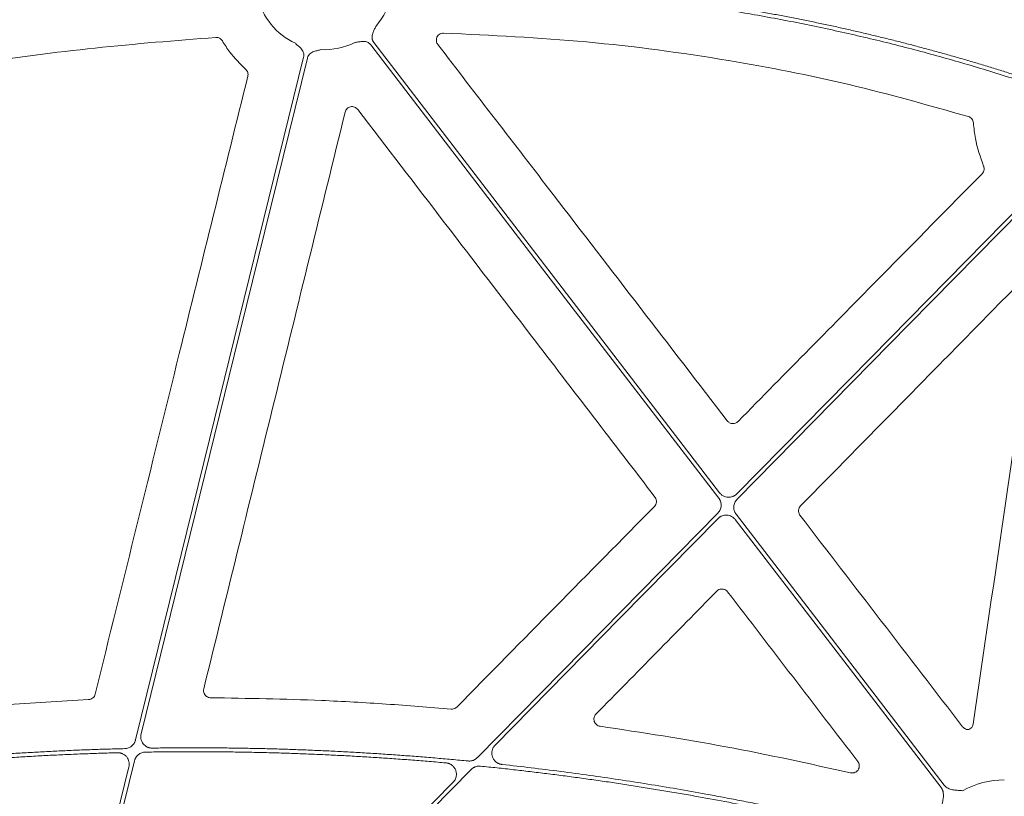
# Model space of a CAD drawing. Units: inches. Extents: x 10211 to 146293, y 1405 to 11083.
# Drawn here: x 14471 to 14575, y 3514 to 3596 of the extents above; entities that cross this region are included whole.
import ezdxf

# ---------------------------------------------------------------- set-up
doc = ezdxf.new("R2010")
doc.units = ezdxf.units.IN
doc.header["$MEASUREMENT"] = 0
doc.layers.get('0').update_dxf_attribs({"lineweight": 0})

msp = doc.modelspace()

# ---------------------------------------------------------------- linework, layer by layer
msp.add_line((14477.89769, 3524.66915), (14462.78685, 3523.7481))
at = {"flags": 128}
for points in [[(14507.68949, 3593.80502), (14528.26963, 3567.00304), (14544.43973, 3545.94435)], [(14544.52807, 3546.51029), (14524.08266, 3573.13678), (14508.01845, 3594.05761)], [(14500.59571, 3592.50023), (14490.66466, 3552.12985), (14482.8617, 3520.41027)], [(14483.44439, 3521.04275), (14493.27467, 3561.00346), (14500.99845, 3592.40115)], [(14578.54794, 3579.14703), (14560.51343, 3560.80826), (14546.34345, 3546.39923)], [(14546.36212, 3545.82673), (14564.55178, 3564.32326), (14578.84365, 3578.85623)], [(14544.34312, 3544.36515), (14530.12197, 3529.90411), (14518.94821, 3518.54185)], [(14520.82918, 3519.86305), (14534.00745, 3533.26364), (14544.3618, 3543.79267)], [(14568.24058, 3515.62894), (14555.93455, 3531.65536), (14546.26551, 3544.24755)], [(14546.1772, 3543.68161), (14558.34847, 3527.83066), (14567.91162, 3515.37635)], [(14473.86965, 3482.12091), (14478.84073, 3502.32858), (14482.74654, 3518.20602)], [(14482.16202, 3517.56614), (14477.288, 3497.7529), (14473.45842, 3482.18537)], [(14480.16559, 3478.51348), (14501.51889, 3500.22699), (14518.29648, 3517.28761)], [(14516.39078, 3515.94126), (14495.93908, 3495.14456), (14479.86991, 3478.80428)]]:
    msp.add_lwpolyline(points, dxfattribs=at)
for centre, radius, start, end in [((14502.7852, 3600.53248), 7.23677, 193.1191402, 245.0514808), ((14502.7852, 3600.53248), 7.23677, 318.6474181, 349.3025336), ((14502.7852, 3600.53248), 7.23677, 267.3079787, 296.3909202), ((14574.64526, 3506.94748), 9.2517, 90.397223, 118.8359682)]:
    msp.add_arc(centre, radius, start, end)
for points, knots in [([(14494.479, 3600.43266), (14493.91868, 3600.40229), (14492.79601, 3600.34143), (14491.10969, 3600.23692), (14489.41782, 3600.12255), (14487.72046, 3599.99736), (14486.0176, 3599.86161), (14484.30925, 3599.71523), (14482.59539, 3599.55824), (14480.87603, 3599.39063), (14479.15117, 3599.21241), (14477.42082, 3599.02358), (14475.68496, 3598.82413), (14473.94361, 3598.61406), (14472.19675, 3598.39338), (14469.91571, 3598.09231), (14467.095, 3597.69695), (14463.7299, 3597.18985), (14460.34143, 3596.644), (14456.92956, 3596.0596), (14453.49444, 3595.43587), (14450.03548, 3594.77571), (14447.7251, 3594.30608), (14446.56495, 3594.07026)], [0, 0, 0, 0, 0.0347954261, 0.0697171671, 0.10476651, 0.1399447277, 0.1752530791, 0.2106928094, 0.2462651498, 0.281971318, 0.3178125177, 0.3537899396, 0.3899047603, 0.4261581436, 0.4625512396, 0.4990851854, 0.5688286134, 0.6391653624, 0.710102789, 0.7816480643, 0.8538081782, 0.9265899435, 1, 1, 1, 1]), ([(14446.67805, 3593.66992), (14447.30179, 3593.79747), (14448.5464, 3594.05199), (14450.41145, 3594.42099), (14452.26967, 3594.77949), (14454.12122, 3595.12664), (14455.96607, 3595.46268), (14457.80423, 3595.78754), (14459.63569, 3596.10124), (14461.46045, 3596.40378), (14463.27851, 3596.69515), (14465.08988, 3596.97536), (14466.89455, 3597.2444), (14468.69252, 3597.50228), (14470.90672, 3597.80725), (14473.53434, 3598.14873), (14476.57276, 3598.51339), (14479.5944, 3598.84567), (14482.59925, 3599.14553), (14485.58731, 3599.41316), (14488.5586, 3599.64779), (14491.51299, 3599.85233), (14493.47787, 3599.96178), (14494.45718, 3600.01634)], [0, 0, 0, 0, 0.039588879, 0.078996108, 0.118222701, 0.15726969, 0.196138116, 0.234829039, 0.27334353, 0.311682678, 0.349847585, 0.387839368, 0.425659161, 0.463308111, 0.500787384, 0.564644975, 0.628073929, 0.691080405, 0.753670688, 0.815851186, 0.877628438, 0.939009111, 1, 1, 1, 1]), ([(14576.18788, 3590.47092), (14575.7324, 3590.61741), (14574.82127, 3590.91045), (14573.45038, 3591.33786), (14572.07612, 3591.75649), (14570.69819, 3592.16545), (14569.31668, 3592.56497), (14567.93156, 3592.95501), (14566.54284, 3593.33557), (14565.15052, 3593.70664), (14563.75459, 3594.06824), (14562.35507, 3594.42036), (14560.95194, 3594.76299), (14559.54521, 3595.09614), (14558.13488, 3595.41982), (14556.72095, 3595.73401), (14555.30341, 3596.03872), (14553.88227, 3596.33395), (14552.45753, 3596.61971), (14551.02919, 3596.89598), (14549.59725, 3597.16277), (14548.16171, 3597.42008), (14546.72256, 3597.6679), (14545.27981, 3597.90625), (14543.35192, 3598.21132), (14540.93385, 3598.56883), (14538.02018, 3598.95973), (14535.09061, 3599.3131), (14532.14515, 3599.62894), (14529.1838, 3599.90724), (14526.20656, 3600.14803), (14523.21342, 3600.35124), (14520.20439, 3600.5171), (14517.17946, 3600.64472), (14514.13867, 3600.73749), (14512.10591, 3600.76754), (14511.08703, 3600.7826)], [0, 0, 0, 0, 0.021693297, 0.043395316, 0.065107137, 0.086829836, 0.108564489, 0.130312169, 0.152073948, 0.173850896, 0.195644081, 0.217454566, 0.239283416, 0.261131689, 0.283000443, 0.304890732, 0.326803606, 0.348740114, 0.370701299, 0.392688203, 0.414701862, 0.43674331, 0.458813577, 0.480913687, 0.503044663, 0.5473125, 0.591739046, 0.636332244, 0.681099948, 0.726049921, 0.771189832, 0.816527253, 0.862069658, 0.90782442, 0.953798812, 1, 1, 1, 1]), ([(14511.12879, 3600.36752), (14511.66098, 3600.36045), (14512.72398, 3600.34633), (14514.3162, 3600.31215), (14515.9041, 3600.26846), (14517.48767, 3600.21434), (14519.0669, 3600.15004), (14520.6418, 3600.07549), (14522.21236, 3599.99071), (14523.77859, 3599.8957), (14525.34049, 3599.79046), (14526.89805, 3599.67498), (14528.45128, 3599.54926), (14530.00018, 3599.41332), (14531.54475, 3599.26714), (14533.08497, 3599.11072), (14534.62087, 3598.94408), (14536.15243, 3598.76719), (14537.67966, 3598.58008), (14539.20256, 3598.38273), (14540.72112, 3598.17515), (14542.23535, 3597.95733), (14544.16406, 3597.66602), (14546.50379, 3597.28866), (14549.25017, 3596.80893), (14551.98339, 3596.29455), (14554.70345, 3595.74551), (14557.41035, 3595.16181), (14560.10409, 3594.54344), (14562.78466, 3593.89044), (14565.45206, 3593.20273), (14568.10636, 3592.48054), (14570.74727, 3591.72302), (14573.37584, 3590.93337), (14575.11805, 3590.37733), (14575.98878, 3590.09943)], [0, 0, 0, 0, 0.024222162, 0.048381365, 0.072478625, 0.096514964, 0.120491413, 0.14440901, 0.168268802, 0.192071842, 0.215819191, 0.239511919, 0.2631511, 0.286737819, 0.310273166, 0.33375824, 0.357194144, 0.380581991, 0.4039229, 0.427217996, 0.450468412, 0.473675285, 0.496839762, 0.539239733, 0.581529873, 0.62371739, 0.665809547, 0.707813655, 0.749737072, 0.791587199, 0.833371474, 0.875097373, 0.916772401, 0.958404091, 1, 1, 1, 1]), ([(14508.01844, 3594.0576), (14508.00059, 3594.08226), (14507.96515, 3594.1312), (14507.92154, 3594.21038), (14507.88578, 3594.29278), (14507.85846, 3594.37882), (14507.83948, 3594.46838), (14507.82348, 3594.60564), (14507.83306, 3594.79842), (14507.89292, 3595.02366), (14507.97887, 3595.22804), (14508.09139, 3595.46409), (14508.16781, 3595.63802), (14508.21754, 3595.75121)], [0, 0, 0, 0, 0.050417312, 0.100082293, 0.149482737, 0.199114236, 0.249465562, 0.30100501, 0.427904065, 0.566518515, 0.685120559, 0.795070814, 1, 1, 1, 1]), ([(14514.7744, 3593.83726), (14514.74164, 3593.88652), (14514.66201, 3594.00624), (14514.60641, 3594.23264), (14514.62651, 3594.48793), (14514.73102, 3594.72309), (14514.90733, 3594.90885), (14515.13642, 3595.03184), (14515.30628, 3595.04345), (14515.39121, 3595.04926)], [0, 0, 0, 0, 0.104502649, 0.253982128, 0.402962039, 0.551790884, 0.700899876, 0.850465637, 1, 1, 1, 1]), ([(14515.39121, 3595.04926), (14520.4247, 3594.80981), (14530.49208, 3594.33089), (14544.78025, 3592.40131), (14558.25027, 3589.77818), (14566.60061, 3587.41936), (14570.78433, 3586.23753)], [0, 0, 0, 0, 0.268668689, 0.537357319, 0.768204742, 1, 1, 1, 1]), ([(14451.05766, 3589.20927), (14456.00856, 3590.12063), (14465.14597, 3591.80264), (14478.59032, 3593.58334), (14487.0852, 3594.25593), (14491.33642, 3594.59252)], [0, 0, 0, 0, 0.3713720145, 0.6854061717, 1, 1, 1, 1]), ([(14491.33641, 3594.59253), (14491.47606, 3594.60163), (14491.6166, 3594.5709), (14491.86043, 3594.44118), (14491.96382, 3594.34255), (14492.0345, 3594.2218)], [0, 0, 0, 0, 0.5, 0.5, 1, 1, 1, 1]), ([(14492.0345, 3594.22179), (14492.28628, 3593.81864), (14492.97339, 3592.71838), (14493.89854, 3591.80449), (14494.4847, 3591.22547)], [0, 0, 0, 0, 0.3664172864, 1, 1, 1, 1]), ([(14499.7327, 3593.97099), (14499.82374, 3593.88734), (14499.96362, 3593.75879), (14500.16152, 3593.58787), (14500.32225, 3593.43539), (14500.46762, 3593.25321), (14500.5675, 3593.0533), (14500.61704, 3592.86093), (14500.62926, 3592.67815), (14500.60695, 3592.55977), (14500.59572, 3592.50023)], [0, 0, 0, 0, 0.204999542, 0.314987545, 0.433630308, 0.572016514, 0.69923326, 0.800923913, 0.899866084, 1, 1, 1, 1]), ([(14506.00189, 3594.04991), (14506.12409, 3594.06873), (14506.31185, 3594.09766), (14506.56895, 3594.14542), (14506.78842, 3594.17567), (14507.02149, 3594.17537), (14507.23999, 3594.12849), (14507.42115, 3594.047), (14507.57152, 3593.94235), (14507.65001, 3593.85098), (14507.68949, 3593.80502)], [0, 0, 0, 0, 0.204999542, 0.314987545, 0.433630308, 0.572016514, 0.69923326, 0.800923913, 0.899866084, 1, 1, 1, 1]), ([(14545.33522, 3554.10649), (14542.27044, 3558.09167), (14536.14087, 3566.06203), (14525.95402, 3579.30581), (14518.83155, 3588.56371), (14514.7744, 3593.83726)], [0, 0, 0, 0, 0.300881725, 0.601763342, 1, 1, 1, 1]), ([(14500.99846, 3592.40116), (14501.00656, 3592.4305), (14501.02264, 3592.48874), (14501.05722, 3592.57226), (14501.09922, 3592.65166), (14501.14934, 3592.72675), (14501.20742, 3592.79751), (14501.30461, 3592.89575), (14501.46112, 3593.00871), (14501.6744, 3593.10267), (14501.88769, 3593.16324), (14502.1423, 3593.22284), (14502.32585, 3593.27182), (14502.44531, 3593.3037)], [0, 0, 0, 0, 0.0504173121, 0.1000822933, 0.1494827367, 0.1991142356, 0.2494655615, 0.3010050103, 0.427904065, 0.5665185146, 0.6851205591, 0.7950708139, 1, 1, 1, 1]), ([(14494.71367, 3590.48367), (14492.30163, 3580.72398), (14488.40854, 3564.97162), (14483.03865, 3543.22339), (14480.08057, 3531.23522), (14478.60152, 3525.24112)], [0, 0, 0, 0, 0.448823201, 0.724410762, 1, 1, 1, 1]), ([(14494.4847, 3591.22547), (14494.587, 3591.13406), (14494.66253, 3591.01533), (14494.74219, 3590.75672), (14494.74659, 3590.61682), (14494.71367, 3590.48367)], [0, 0, 0, 0, 0.5, 0.5, 1, 1, 1, 1]), ([(14490.06351, 3525.79728), (14492.55326, 3535.9495), (14497.53282, 3556.25416), (14502.50503, 3576.5579), (14504.99116, 3586.70987)], [0, 0, 0, 0, 0.499994637, 1, 1, 1, 1]), ([(14504.99116, 3586.70987), (14505.02499, 3586.84808), (14505.09684, 3586.97377), (14505.30111, 3587.17192), (14505.42974, 3587.23987), (14505.70486, 3587.29765), (14505.85219, 3587.28648), (14506.11545, 3587.18823), (14506.23255, 3587.102), (14506.31911, 3586.98906)], [0, 0, 0, 0, 0.25, 0.25, 0.5, 0.5, 0.75, 0.75, 1, 1, 1, 1]), ([(14506.31911, 3586.98907), (14509.37728, 3582.99915), (14515.49364, 3575.01932), (14525.95371, 3561.37477), (14533.35645, 3551.72044), (14537.70006, 3546.05571)], [0, 0, 0, 0, 0.29240822, 0.58481616, 1, 1, 1, 1]), ([(14570.78433, 3586.23753), (14570.92998, 3586.1934), (14571.05996, 3586.10477), (14571.24795, 3585.86927), (14571.30519, 3585.7243), (14571.31635, 3585.57257)], [0, 0, 0, 0, 0.5, 0.5, 1, 1, 1, 1]), ([(14571.31635, 3585.57257), (14571.37264, 3585.01899), (14571.53165, 3583.45499), (14572.05208, 3581.96705), (14572.38829, 3581.00577)], [0, 0, 0, 0, 0.353954461, 1, 1, 1, 1]), ([(14572.22756, 3580.19282), (14568.69973, 3576.61114), (14565.17196, 3573.02934), (14561.64426, 3569.4474), (14559.11493, 3566.87917), (14556.58563, 3564.31088), (14554.05637, 3561.74252), (14551.52711, 3559.17416), (14548.99789, 3556.60573), (14546.4687, 3554.03723)], [0, 0, 0, 0, 0.01502086146, 0.01502086146, 0.01502086146, 0.02579071042, 0.02579071042, 0.02579071042, 0.03656056711, 0.03656056711, 0.03656056711, 0.03656056711]), ([(14572.38829, 3581.00577), (14572.40118, 3580.96958), (14572.44239, 3580.85383), (14572.45325, 3580.64289), (14572.38831, 3580.39151), (14572.28114, 3580.25905), (14572.22755, 3580.19282)], [0, 0, 0, 0, 0.1316175515, 0.4209533518, 0.7104735824, 1, 1, 1, 1]), ([(14553.06657, 3545.11569), (14556.58963, 3548.70242), (14564.51305, 3556.76905), (14572.43547, 3564.83621), (14576.83528, 3569.3164)], [0, 0, 0, 0, 0.444638841, 1, 1, 1, 1]), ([(14546.4687, 3554.03723), (14546.39274, 3553.9601), (14546.30185, 3553.90083), (14546.10153, 3553.82402), (14545.99286, 3553.80741), (14545.77978, 3553.82039), (14545.6738, 3553.85014), (14545.48467, 3553.95049), (14545.4012, 3554.02068), (14545.33521, 3554.10649)], [0, 0, 0, 0, 0.25, 0.25, 0.5, 0.5, 0.75, 0.75, 1, 1, 1, 1]), ([(14537.70006, 3546.05571), (14537.71209, 3546.03916), (14537.77365, 3545.9545), (14537.84867, 3545.77594), (14537.86509, 3545.52022), (14537.79932, 3545.26831), (14537.6923, 3545.13587), (14537.6388, 3545.06966)], [0, 0, 0, 0, 0.05722541, 0.292685035, 0.528330393, 0.764178509, 1, 1, 1, 1]), ([(14544.43972, 3545.94434), (14544.46091, 3545.9152), (14544.50308, 3545.85718), (14544.55621, 3545.76372), (14544.60121, 3545.66636), (14544.64942, 3545.53105), (14544.68734, 3545.35392), (14544.69314, 3545.13664), (14544.66104, 3544.92136), (14544.5899, 3544.7169), (14544.48618, 3544.52628), (14544.39089, 3544.41896), (14544.34311, 3544.36516)], [0, 0, 0, 0, 0.062659945, 0.124729116, 0.186700624, 0.249069894, 0.374405552, 0.500044604, 0.6253522, 0.750965376, 0.875135271, 1, 1, 1, 1]), ([(14546.34344, 3546.39923), (14546.3186, 3546.3752), (14546.2692, 3546.32743), (14546.18812, 3546.26419), (14546.10271, 3546.20797), (14546.01243, 3546.15932), (14545.87071, 3546.09776), (14545.66964, 3546.04333), (14545.40984, 3546.03231), (14545.15313, 3546.07502), (14544.9391, 3546.16211), (14544.76965, 3546.26852), (14544.6379, 3546.37863), (14544.56484, 3546.4662), (14544.52806, 3546.51029)], [0, 0, 0, 0, 0.050344471, 0.100087888, 0.149590922, 0.199219488, 0.249336749, 0.374625892, 0.500171761, 0.625489318, 0.751068858, 0.834054117, 0.916467884, 1, 1, 1, 1]), ([(14546.26552, 3544.24755), (14546.24434, 3544.2767), (14546.20216, 3544.33471), (14546.14904, 3544.42818), (14546.10404, 3544.52553), (14546.05583, 3544.66084), (14546.0179, 3544.83797), (14546.0121, 3545.05525), (14546.04421, 3545.27053), (14546.11535, 3545.475), (14546.21907, 3545.66562), (14546.31435, 3545.77293), (14546.36213, 3545.82674)], [0, 0, 0, 0, 0.062659948, 0.124729122, 0.186700632, 0.249069905, 0.374405558, 0.500044604, 0.625352194, 0.750965365, 0.875135265, 1, 1, 1, 1]), ([(14537.6388, 3545.06966), (14534.16308, 3541.5395), (14527.21164, 3534.47918), (14520.26068, 3527.41812), (14516.7852, 3523.88759)], [0, 0, 0, 0, 0.500000105, 1, 1, 1, 1]), ([(14553.00719, 3544.12949), (14552.99491, 3544.14634), (14552.933, 3544.23128), (14552.85782, 3544.41014), (14552.84125, 3544.6656), (14552.90653, 3544.91721), (14553.01322, 3545.04953), (14553.06657, 3545.11569)], [0, 0, 0, 0, 0.05831257, 0.29384938, 0.529220283, 0.764601204, 1, 1, 1, 1]), ([(14544.36181, 3543.79267), (14544.38665, 3543.8167), (14544.43604, 3543.86447), (14544.51712, 3543.92771), (14544.60253, 3543.98392), (14544.69281, 3544.03257), (14544.83454, 3544.09413), (14545.0356, 3544.14856), (14545.29541, 3544.15959), (14545.55211, 3544.11688), (14545.76614, 3544.02978), (14545.9356, 3543.92338), (14546.06734, 3543.81326), (14546.14041, 3543.72569), (14546.17718, 3543.68161)], [0, 0, 0, 0, 0.050344514, 0.100087974, 0.149591052, 0.199219664, 0.249336974, 0.374626001, 0.500171761, 0.625489204, 0.751068633, 0.834053969, 0.91646781, 1, 1, 1, 1]), ([(14570.17591, 3521.79804), (14567.31461, 3525.52014), (14561.59201, 3532.96434), (14555.8688, 3540.40777), (14553.00719, 3544.12949)], [0, 0, 0, 0, 0.499999551, 1, 1, 1, 1]), ([(14531.47002, 3523.13201), (14533.5976, 3525.29748), (14535.72514, 3527.46298), (14537.85263, 3529.6285), (14539.98012, 3531.79403), (14542.10757, 3533.95958), (14544.23497, 3536.12517)], [0, 0, 0, 0, 0.00906964313, 0.00906964313, 0.00906964313, 0.01813929089, 0.01813929089, 0.01813929089, 0.01813929089]), ([(14544.23496, 3536.12517), (14544.30529, 3536.18318), (14544.44118, 3536.29529), (14544.69934, 3536.36078), (14544.9541, 3536.34222), (14545.19445, 3536.24212), (14545.31068, 3536.11786), (14545.3688, 3536.05574)], [0, 0, 0, 0, 0.211199101, 0.408126211, 0.605232381, 0.802614007, 1, 1, 1, 1]), ([(14545.3688, 3536.05574), (14547.66049, 3533.06764), (14552.24388, 3527.09143), (14556.82784, 3521.11549), (14559.11982, 3518.12751)], [0, 0, 0, 0, 0.499999042, 1, 1, 1, 1]), ([(14478.60152, 3525.24112), (14478.57904, 3525.17415), (14478.52957, 3525.02671), (14478.37036, 3524.84136), (14478.15092, 3524.70327), (14477.98209, 3524.68052), (14477.89769, 3524.66915)], [0, 0, 0, 0, 0.217165378, 0.478045671, 0.739043721, 1, 1, 1, 1]), ([(14490.79069, 3524.86543), (14490.76073, 3524.8667), (14490.64652, 3524.87153), (14490.45261, 3524.93204), (14490.24439, 3525.0832), (14490.09959, 3525.29513), (14490.02728, 3525.54474), (14490.05143, 3525.7131), (14490.06351, 3525.79728)], [0, 0, 0, 0, 0.0664145194, 0.2532083277, 0.4398585089, 0.6265124862, 0.8132522327, 1, 1, 1, 1]), ([(14516.18189, 3523.66582), (14513.90028, 3523.85298), (14509.33705, 3524.22731), (14500.87321, 3524.69715), (14494.68737, 3524.80039), (14490.79069, 3524.86543)], [0, 0, 0, 0, 0.270107482, 0.540214906, 1, 1, 1, 1]), ([(14516.7852, 3523.88759), (14516.74646, 3523.85297), (14516.64484, 3523.76211), (14516.43658, 3523.66861), (14516.26679, 3523.66675), (14516.18189, 3523.66582)], [0, 0, 0, 0, 0.235432455, 0.61770534, 1, 1, 1, 1]), ([(14531.90283, 3521.85951), (14531.76444, 3521.87903), (14531.63383, 3521.93681), (14531.41951, 3522.11417), (14531.33856, 3522.2319), (14531.24955, 3522.49354), (14531.24223, 3522.63813), (14531.30389, 3522.90695), (14531.37207, 3523.03232), (14531.47002, 3523.13201)], [0, 0, 0, 0, 0.25, 0.25, 0.5, 0.5, 0.75, 0.75, 1, 1, 1, 1]), ([(14558.35128, 3516.93689), (14553.97442, 3517.90141), (14545.21226, 3519.83232), (14536.34215, 3521.18335), (14531.90283, 3521.85951)], [0, 0, 0, 0, 0.499519267, 1, 1, 1, 1]), ([(14571.29175, 3522.08888), (14571.27113, 3522.00663), (14571.22989, 3521.84214), (14571.07046, 3521.63301), (14570.92197, 3521.54959), (14570.84742, 3521.5077)], [0, 0, 0, 0, 0.3324212757, 0.6648286073, 1, 1, 1, 1]), ([(14484.63233, 3519.54963), (14484.59541, 3519.55007), (14484.52207, 3519.55094), (14484.4132, 3519.56466), (14484.30657, 3519.58753), (14484.20217, 3519.62044), (14484.04998, 3519.68397), (14483.86022, 3519.80026), (14483.6642, 3519.99722), (14483.51576, 3520.23256), (14483.43685, 3520.46701), (14483.40713, 3520.67897), (14483.40824, 3520.86284), (14483.43227, 3520.98247), (14483.44438, 3521.04273)], [0, 0, 0, 0, 0.050339728, 0.10000603, 0.149410229, 0.198970172, 0.249099815, 0.374240515, 0.499621434, 0.625007855, 0.75064454, 0.833829679, 0.916300075, 1, 1, 1, 1]), ([(14570.84742, 3521.5077), (14570.84677, 3521.50763), (14570.76228, 3521.49915), (14570.59058, 3521.51246), (14570.35052, 3521.61189), (14570.23411, 3521.73599), (14570.17591, 3521.79804)], [0, 0, 0, 0, 0.00257119, 0.335047082, 0.667533351, 1, 1, 1, 1]), ([(14482.86169, 3520.41028), (14482.85307, 3520.37855), (14482.8359, 3520.31535), (14482.80065, 3520.22375), (14482.75861, 3520.1353), (14482.69273, 3520.02192), (14482.59315, 3519.89008), (14482.44892, 3519.75398), (14482.2846, 3519.64246), (14482.10508, 3519.56093), (14481.91546, 3519.50703), (14481.78557, 3519.49784), (14481.72044, 3519.49324)], [0, 0, 0, 0, 0.062705815, 0.124903938, 0.187005122, 0.249422035, 0.37491667, 0.500751447, 0.626237444, 0.752068682, 0.875669906, 1, 1, 1, 1]), ([(14521.55848, 3517.81957), (14521.52094, 3517.82465), (14521.44652, 3517.83472), (14521.33788, 3517.86237), (14521.23318, 3517.89909), (14521.13253, 3517.94572), (14521.03597, 3518.00209), (14520.9291, 3518.07823), (14520.81673, 3518.17966), (14520.67206, 3518.35376), (14520.53791, 3518.6066), (14520.47, 3518.94203), (14520.49193, 3519.2268), (14520.5565, 3519.44387), (14520.62737, 3519.59713), (14520.71707, 3519.73956), (14520.7917, 3519.82177), (14520.82916, 3519.86302)], [0, 0, 0, 0, 0.042134069, 0.083519242, 0.124510716, 0.165473934, 0.206775087, 0.248771527, 0.311349957, 0.374628502, 0.50005755, 0.625343277, 0.750676233, 0.813543761, 0.876617581, 0.938088718, 1, 1, 1, 1]), ([(14481.72044, 3519.49324), (14481.14183, 3519.47827), (14479.98473, 3519.44835), (14478.24957, 3519.3908), (14476.51501, 3519.324), (14474.78107, 3519.24702), (14473.04775, 3519.16012), (14471.31504, 3519.06323), (14469.58294, 3518.95637), (14467.85146, 3518.83953), (14466.1206, 3518.7127), (14464.39035, 3518.57595), (14462.66074, 3518.42903), (14460.93166, 3518.27284), (14459.77965, 3518.16031), (14459.2036, 3518.10403)], [0, 0, 0, 0, 0.076951132, 0.153888239, 0.230813868, 0.30773057, 0.384640893, 0.46154739, 0.538452611, 0.615359107, 0.692269431, 0.769186132, 0.846111761, 0.923048868, 1, 1, 1, 1]), ([(14459.69444, 3517.73568), (14460.28388, 3517.79235), (14461.46264, 3517.90566), (14463.23187, 3518.0624), (14465.00169, 3518.20944), (14466.77218, 3518.34581), (14468.54331, 3518.47179), (14470.31509, 3518.58729), (14472.08753, 3518.69234), (14473.86061, 3518.78692), (14475.63435, 3518.87109), (14477.40874, 3518.94461), (14479.18376, 3519.00842), (14480.36747, 3519.04212), (14480.95938, 3519.05897)], [0, 0, 0, 0, 0.083359917, 0.166705336, 0.250039154, 0.333364271, 0.416683586, 0.5, 0.583316414, 0.66663573, 0.749960846, 0.833294664, 0.916640083, 1, 1, 1, 1]), ([(14480.95938, 3519.05897), (14480.99655, 3519.05898), (14481.07039, 3519.05898), (14481.18013, 3519.04641), (14481.2877, 3519.02454), (14481.39311, 3518.99248), (14481.54691, 3518.92998), (14481.73896, 3518.81454), (14481.93766, 3518.61758), (14482.08842, 3518.38143), (14482.16874, 3518.14565), (14482.19921, 3517.93234), (14482.19837, 3517.74724), (14482.17421, 3517.62681), (14482.16204, 3517.56615)], [0, 0, 0, 0, 0.050342253, 0.10000228, 0.149396848, 0.198949427, 0.24907948, 0.37422125, 0.499601195, 0.625005013, 0.75065713, 0.833846139, 0.916303496, 1, 1, 1, 1]), ([(14482.74655, 3518.20603), (14482.75523, 3518.23794), (14482.7725, 3518.30149), (14482.80802, 3518.39359), (14482.8504, 3518.48249), (14482.91684, 3518.5964), (14483.01729, 3518.72877), (14483.16279, 3518.86517), (14483.3285, 3518.97664), (14483.50943, 3519.05769), (14483.70038, 3519.11074), (14483.83099, 3519.11906), (14483.89648, 3519.12323)], [0, 0, 0, 0, 0.062719217, 0.124925686, 0.187034957, 0.249464522, 0.374977783, 0.500829195, 0.626332579, 0.752179174, 0.875728527, 1, 1, 1, 1]), ([(14483.89648, 3519.12323), (14484.48533, 3519.13225), (14485.66286, 3519.15027), (14487.42909, 3519.16419), (14489.19495, 3519.16849), (14490.96043, 3519.16226), (14492.72555, 3519.14572), (14494.49029, 3519.11882), (14496.25467, 3519.08157), (14498.01867, 3519.03398), (14499.7823, 3518.97603), (14501.54557, 3518.90773), (14503.30846, 3518.82909), (14505.07098, 3518.74009), (14506.83313, 3518.64075), (14508.59491, 3518.53104), (14510.35632, 3518.41104), (14512.11735, 3518.28048), (14513.87807, 3518.14032), (14515.0513, 3518.03815), (14515.63799, 3517.98706)], [0, 0, 0, 0, 0.055598879, 0.111182473, 0.166752689, 0.222311435, 0.277860622, 0.333402161, 0.388937961, 0.444469937, 0.5, 0.555530063, 0.611062039, 0.66659784, 0.722139378, 0.777688565, 0.833247311, 0.888817527, 0.944401121, 1, 1, 1, 1]), ([(14517.97305, 3518.18724), (14517.38945, 3518.24257), (14516.22241, 3518.35322), (14514.4709, 3518.50626), (14512.71904, 3518.64978), (14510.96674, 3518.78288), (14509.21402, 3518.90578), (14507.46089, 3519.01844), (14505.70734, 3519.12086), (14503.95338, 3519.21304), (14502.19899, 3519.29498), (14500.44418, 3519.36669), (14498.68896, 3519.42816), (14496.93332, 3519.47939), (14495.17726, 3519.52038), (14493.42078, 3519.55113), (14491.66388, 3519.57164), (14489.90657, 3519.58196), (14488.14884, 3519.58184), (14486.39068, 3519.57222), (14485.2185, 3519.55716), (14484.63233, 3519.54963)], [0, 0, 0, 0, 0.0526772, 0.1053392, 0.157987783, 0.210624736, 0.263251846, 0.315870902, 0.368483691, 0.421092005, 0.473697634, 0.526302367, 0.578907995, 0.631516309, 0.684129099, 0.736748154, 0.789375264, 0.842012217, 0.8946608, 0.9473228, 1, 1, 1, 1]), ([(14515.63799, 3517.98706), (14515.67602, 3517.98263), (14515.75135, 3517.97385), (14515.86154, 3517.94792), (14515.9678, 3517.91273), (14516.07005, 3517.86743), (14516.16825, 3517.8122), (14516.27714, 3517.73709), (14516.39189, 3517.63641), (14516.54008, 3517.46264), (14516.67837, 3517.20912), (14516.73762, 3516.92677), (14516.73771, 3516.69865), (14516.71045, 3516.51057), (14516.64789, 3516.3126), (14516.5413, 3516.11122), (14516.44131, 3515.99833), (14516.39078, 3515.94126)], [0, 0, 0, 0, 0.042197423, 0.083609869, 0.124596257, 0.165526717, 0.20677288, 0.248697989, 0.311268516, 0.374534732, 0.499943757, 0.625256802, 0.688229507, 0.75091258, 0.834134843, 0.916167054, 1, 1, 1, 1]), ([(14518.94821, 3518.54185), (14518.92226, 3518.51677), (14518.87068, 3518.46692), (14518.78566, 3518.40136), (14518.6959, 3518.34351), (14518.60082, 3518.29395), (14518.47942, 3518.24368), (14518.33005, 3518.20143), (14518.15201, 3518.17747), (14518.03298, 3518.18397), (14517.97306, 3518.18724)], [0, 0, 0, 0, 0.100912239, 0.200584737, 0.299812696, 0.399401963, 0.500149718, 0.667039272, 0.832411739, 1, 1, 1, 1]), ([(14564.32683, 3510.02233), (14563.74143, 3510.17228), (14562.57069, 3510.47217), (14560.81127, 3510.90857), (14559.04959, 3511.33511), (14557.2854, 3511.75082), (14555.51877, 3512.15596), (14553.74967, 3512.55046), (14551.97812, 3512.93435), (14550.20411, 3513.3076), (14548.42764, 3513.67023), (14546.64871, 3514.02224), (14544.86733, 3514.36362), (14542.65907, 3514.77307), (14540.02254, 3515.23974), (14536.956, 3515.75002), (14533.88516, 3516.22848), (14530.81004, 3516.67536), (14527.73054, 3517.08985), (14524.64698, 3517.47487), (14522.58803, 3517.70466), (14521.55848, 3517.81957)], [0, 0, 0, 0, 0.041665441, 0.08332609, 0.124983456, 0.166639045, 0.208294366, 0.249950927, 0.291610234, 0.333273797, 0.374943121, 0.416619714, 0.45830508, 0.500000725, 0.571469288, 0.642911834, 0.71433595, 0.785749228, 0.857159265, 0.928573657, 1, 1, 1, 1]), ([(14559.11982, 3518.12751), (14559.13324, 3518.10894), (14559.19599, 3518.02214), (14559.27014, 3517.84126), (14559.28586, 3517.58531), (14559.2155, 3517.33821), (14559.0668, 3517.1276), (14558.85622, 3516.97942), (14558.60598, 3516.90354), (14558.43618, 3516.92577), (14558.35128, 3516.93689)], [0, 0, 0, 0, 0.0373458942, 0.1746007579, 0.311464165, 0.4483159674, 0.5855686837, 0.7234331471, 0.8617161024, 1, 1, 1, 1]), ([(14518.29648, 3517.28761), (14518.32256, 3517.31282), (14518.37441, 3517.36292), (14518.45991, 3517.42875), (14518.55019, 3517.4868), (14518.64582, 3517.53644), (14518.76796, 3517.58672), (14518.91819, 3517.62879), (14519.0972, 3517.65228), (14519.21681, 3517.64524), (14519.27701, 3517.64169)], [0, 0, 0, 0, 0.100925608, 0.200598046, 0.299820782, 0.399408169, 0.500165718, 0.667062594, 0.832417067, 1, 1, 1, 1]), ([(14519.27702, 3517.64169), (14519.85918, 3517.58187), (14521.02345, 3517.46225), (14522.76841, 3517.26992), (14524.51214, 3517.06816), (14526.25455, 3516.85604), (14527.99567, 3516.63382), (14529.73549, 3516.40142), (14531.47402, 3516.15887), (14533.21124, 3515.90615), (14534.94717, 3515.64328), (14536.6818, 3515.37024), (14538.41513, 3515.08705), (14540.14717, 3514.79369), (14542.37206, 3514.40352), (14545.08698, 3513.90411), (14548.28818, 3513.27937), (14551.48149, 3512.62014), (14554.66698, 3511.92664), (14557.84442, 3511.19805), (14561.01462, 3510.43747), (14563.121, 3509.90141), (14564.17428, 3509.63336)], [0, 0, 0, 0, 0.03846042, 0.076916238, 0.115368763, 0.153819305, 0.192269171, 0.230719672, 0.269172116, 0.307627812, 0.34608807, 0.384554196, 0.423027499, 0.461509286, 0.500000862, 0.571474179, 0.642918575, 0.714342424, 0.785754106, 0.857162005, 0.928574509, 1, 1, 1, 1]), ([(14570.18313, 3515.052), (14570.0345, 3515.06398), (14569.79075, 3515.08362), (14569.48439, 3515.10654), (14569.23146, 3515.13072), (14568.99252, 3515.17214), (14568.75023, 3515.24661), (14568.54755, 3515.34827), (14568.3751, 3515.47241), (14568.28512, 3515.57711), (14568.24057, 3515.62894)], [0, 0, 0, 0, 0.213837497, 0.350709454, 0.440585801, 0.578169422, 0.697812296, 0.802607004, 0.902273771, 1, 1, 1, 1]), ([(14567.91162, 3515.37635), (14567.93161, 3515.34876), (14567.97162, 3515.29354), (14568.02168, 3515.20371), (14568.06423, 3515.10905), (14568.09859, 3515.00906), (14568.12491, 3514.90389), (14568.15071, 3514.74939), (14568.15883, 3514.53212), (14568.13714, 3514.29065), (14568.09522, 3514.03989), (14568.03825, 3513.73801), (14567.99428, 3513.49738), (14567.96748, 3513.3507)], [0, 0, 0, 0, 0.048808576, 0.097706442, 0.147115512, 0.197444847, 0.249081638, 0.302384595, 0.421776454, 0.559539037, 0.649291708, 0.786223147, 1, 1, 1, 1])]:
    msp.add_open_spline(points, degree=3, knots=knots)
msp.add_open_spline([(14578.1162, 3568.67876), (14575.83888, 3553.15019), (14573.56405, 3537.62011), (14571.29175, 3522.08887)], degree=3)

doc.saveas('drawing.dxf')
